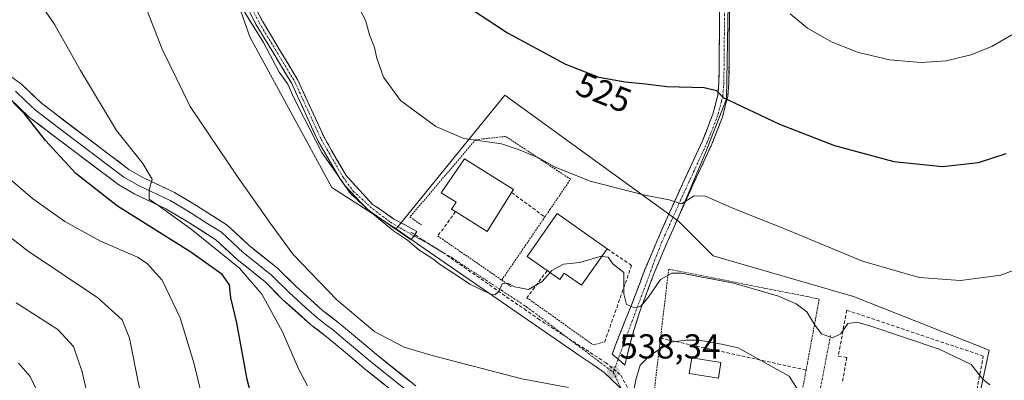
# Model space of a CAD drawing. Units: metres. Extents: x 604142 to 607592, y 4722275 to 4724640.
# Drawn here: x 605484 to 605768, y 4724037 to 4724141 of the extents above; entities that cross this region are included whole.
import ezdxf
from ezdxf.enums import TextEntityAlignment as Align

# ---------------------------------------------------------------- set-up
doc = ezdxf.new("R2010")
doc.units = ezdxf.units.M
doc.header["$MEASUREMENT"] = 0
for name, pattern in [('TRAZO_Y_PUNTO', [1, 0.5, -0.25, 0, -0.25]), ('TRAZOS', [0.75, 0.5, -0.25]), ('TRAZOSX2', [1.5, 1, -0.5])]:
    doc.linetypes.add(name, pattern=pattern)
for name, color, linetype, lineweight in [('Alambrada', 19, 'TRAZOS', 0), ('Camino', 19, 'TRAZOSX2', 0), ('Camino Cxs', 19, 'Continuous', 0), ('Camino eje', 19, 'TRAZO_Y_PUNTO', 0), ('Carátula', 7, 'Continuous', 5), ('Conducción de agua lineal', 5, 'TRAZOSX2', 0), ('Cultivos herbáceos CxS', 92, 'Continuous', 0), ('Cultivos leñosos CxS', 92, 'Continuous', 0), ('Curva de nivel maestra', 36, 'Continuous', 30), ('Curva de nivel normal', 36, 'Continuous', 0), ('Edificación', 1, 'Continuous', 13), ('Edificación Cxs', 1, 'Continuous', 13), ('Edificación ligera', 1, 'Continuous', 0), ('Edificación ligera Cxs', 1, 'Continuous', 0), ('Layer 0', 7, 'Continuous', 0), ('Muro lineal', 1, 'TRAZOSX2', 13), ('Núcleo urbano CxS', 19, 'Continuous', 0), ('Obra de contención lineal', 1, 'TRAZOSX2', 13), ('Punto de cota en terreno', 7, 'Continuous', 0), ('Rótulo de curva de nivel directora', 19, 'Continuous', 0), ('Rótulo de punto de cota en terreno', 19, 'Continuous', 0), ('Vía urbana eje', 5, 'TRAZO_Y_PUNTO', 0)]:
    doc.layers.add(name, color=color, linetype=linetype, lineweight=lineweight)
doc.styles.add('Arial', font='txt', dxfattribs={"height": 0.2})

# ---------------------------------------------------------------- blocks, each defined once
blk = doc.blocks.new('*U171')
at = {"layer": 'Curva de nivel normal', "color": 36, "linetype": 'Continuous', "lineweight": 0}
blk.add_polyline3d([(605481.64, 4723899.06, 560), (605484.48, 4723901.47, 560), (605490.43, 4723906.13, 560), (605493.78, 4723909.39, 560), (605501.69, 4723915.83, 560), (605517.69, 4723927.18, 560), (605524.73, 4723933.29, 560), (605526.98, 4723936.92, 560), (605527.43, 4723940.46, 560), (605526.7, 4723943.04, 560), (605527.84, 4723948.46, 560), (605533.05, 4723961.37, 560), (605535.63, 4723970.79, 560), (605535.9, 4723978.75, 560), (605533.26, 4723989.98, 560), (605524.54, 4724013.74, 560), (605518.5, 4724035.44, 560), (605515.83, 4724048.96, 560), (605513.75, 4724054.26, 560), (605506.68, 4724060.61, 560), (605486.65, 4724074.14, 560), (605464.83, 4724091, 560)], dxfattribs=at)
blk = doc.blocks.new('*U172')
at = {"layer": 'Curva de nivel normal', "color": 36, "linetype": 'Continuous', "lineweight": 0}
blk.add_polyline3d([(605567.2, 4724035.17, 545), (605564.65, 4724040.12, 545), (605560.03, 4724050.8, 545), (605553.99, 4724061.72, 545), (605547.6, 4724069.2, 545), (605533.67, 4724080.5, 545), (605524.34, 4724087.18, 545), (605521.48, 4724089.18, 545), (605521.5, 4724091.85, 545), (605522.42, 4724094.97, 545), (605519.68, 4724099.43, 545), (605512.1, 4724108.99, 545), (605501.72, 4724126.35, 545), (605494.28, 4724139.53, 545), (605485.5, 4724152.5, 545)], dxfattribs=at)
blk = doc.blocks.new('*U180')
at = {"layer": 'Curva de nivel normal', "color": 36, "linetype": 'Continuous', "lineweight": 0}
blk.add_polyline3d([(605706.44, 4724142.74, 520), (605711.46, 4724138.59, 520), (605718.57, 4724134.53, 520), (605726.18, 4724131.55, 520), (605735.19, 4724129.45, 520), (605744.27, 4724128.64, 520), (605751.5, 4724129.14, 520), (605758.62, 4724130.82, 520), (605764.67, 4724133.31, 520), (605774.92, 4724139.26, 520), (605792.4, 4724150.06, 520)], dxfattribs=at)
blk = doc.blocks.new('*U182')
at = {"layer": 'Curva de nivel normal', "color": 36, "linetype": 'Continuous', "lineweight": 0}
blk.add_polyline3d([(605546.24, 4724147.78, 535), (605554.52, 4724134.44, 535), (605559.07, 4724125.85, 535), (605561.5, 4724122.39, 535), (605563.25, 4724118.43, 535), (605566.29, 4724112.56, 535), (605571.39, 4724102.66, 535), (605578.09, 4724093.02, 535), (605584.2, 4724086.47, 535), (605592.03, 4724079.97, 535), (605596.02, 4724077.3, 535), (605599.29, 4724074.56, 535), (605603.34, 4724071.95, 535), (605605.59, 4724070.2, 535), (605609.67, 4724067.62, 535), (605614.01, 4724064.63, 535), (605620.05, 4724061.67, 535), (605621.29, 4724061.52, 535), (605622.44, 4724062.46, 535), (605623.39, 4724064.64, 535), (605625.01, 4724064.86, 535), (605626.91, 4724063.83, 535), (605631.01, 4724063.08, 535), (605634.88, 4724065.34, 535), (605637.1872, 4724067.9153, 535)], dxfattribs=at)
blk = doc.blocks.new('*U183')
at = {"layer": 'Curva de nivel normal', "color": 36, "linetype": 'Continuous', "lineweight": 0}
blk.add_polyline3d([(605483.84, 4723951.84, 570), (605490.8, 4723958.26, 570), (605492.77, 4723960.65, 570), (605495.08, 4723962.33, 570), (605496.91, 4723964.09, 570), (605496.96, 4723965.48, 570), (605494.85, 4723967.79, 570), (605494.42, 4723970.81, 570), (605496.19, 4723978.24, 570), (605496.76, 4723985.86, 570), (605495.8, 4723997.09, 570), (605494.71, 4724009.52, 570), (605492.37, 4724023.3, 570), (605490.1, 4724031.81, 570), (605487.2, 4724037.91, 570), (605483.86, 4724041.73, 570)], dxfattribs=at)
blk = doc.blocks.new('*U184')
at = {"layer": 'Curva de nivel normal', "color": 36, "linetype": 'Continuous', "lineweight": 0}
blk.add_polyline3d([(605506.8653, 4723947.3334, 565), (605509.27, 4723948.87, 565), (605511.46, 4723950.76, 565), (605512.32, 4723952.93, 565), (605512.15, 4723956.21, 565), (605512.95, 4723962.75, 565), (605515.45, 4723972.33, 565), (605515.84, 4723980.69, 565), (605514.34, 4723988.38, 565), (605511.84, 4723997.44, 565), (605509.37, 4724009.56, 565), (605505.7, 4724023.97, 565), (605502.16, 4724039.3, 565), (605499.73, 4724046.55, 565), (605495.17, 4724051.48, 565), (605483.11, 4724059.23, 565)], dxfattribs=at)
blk = doc.blocks.new('*U188')
at = {"layer": 'Curva de nivel normal', "color": 36, "linetype": 'Continuous', "lineweight": 0}
blk.add_polyline3d([(605539.47, 4724021.08, 555), (605534.43, 4724041.84, 555), (605530.46, 4724054.89, 555), (605525.27, 4724065.71, 555), (605520.94, 4724070.61, 555), (605518.18, 4724072.41, 555), (605507.48, 4724077.02, 555), (605497.18, 4724082.67, 555), (605487.85, 4724089.32, 555), (605480.91, 4724095.31, 555)], dxfattribs=at)
blk = doc.blocks.new('*U197')
at = {"layer": 'Curva de nivel normal', "color": 36, "linetype": 'Continuous', "lineweight": 0}
for points in [[(605513.51, 4724162.76, 540), (605525.23, 4724132.48, 540), (605533.38, 4724115.93, 540), (605546.88, 4724095.8, 540), (605556.54, 4724082.15, 540), (605563.09, 4724073.13, 540), (605575.68, 4724060.02, 540), (605586.6, 4724050.81, 540), (605595.08, 4724046.4, 540), (605603.16, 4724043.97, 540), (605629.06, 4724037.2, 540), (605642.57, 4724034.77, 540)], [(605660.99, 4724031.82, 540), (605661.92, 4724036.99, 540), (605663.25, 4724041.16, 540), (605666.09, 4724044.12, 540), (605672.17, 4724047.81, 540), (605676.38, 4724048.39, 540), (605680.14, 4724048.43, 540), (605686.65, 4724047.28, 540), (605691.5, 4724046.21, 540), (605697.53, 4724042.84, 540), (605706.24, 4724038.04, 540), (605710.85, 4724030.66, 540)]]:
    blk.add_polyline3d(points, dxfattribs=at)
blk = doc.blocks.new('*U204')
at = {"layer": 'Curva de nivel maestra', "color": 36, "linetype": 'Continuous', "lineweight": 30}
blk.add_polyline3d([(605613.96, 4724144.43, 525), (605624.93, 4724137.23, 525), (605641.62, 4724128.2, 525), (605651.28, 4724124.38, 525), (605658.84, 4724123.03, 525), (605664.77, 4724122.51, 525), (605670.92, 4724121.68, 525), (605681.63, 4724121.39, 525), (605685.26, 4724120.54, 525), (605687.14, 4724118.56, 525), (605703.42, 4724110.87, 525), (605719.26, 4724104.68, 525), (605736.41, 4724100.06, 525), (605750.46, 4724098.58, 525), (605760.8, 4724099.76, 525), (605768.79, 4724102.38, 525)], dxfattribs=at)
blk = doc.blocks.new('*U206')
at = {"layer": 'Curva de nivel maestra', "color": 36, "linetype": 'Continuous', "lineweight": 30}
blk.add_polyline3d([(605552.34, 4724027.45, 550), (605549.82, 4724037.02, 550), (605546.86, 4724053.4, 550), (605545.07, 4724060.67, 550), (605544.75, 4724064.43, 550), (605542.6, 4724067.38, 550), (605533.52, 4724073.83, 550), (605512.37, 4724087.14, 550), (605500.35, 4724096.61, 550), (605491.57, 4724106.14, 550), (605485.68, 4724113.69, 550), (605482.3, 4724117.09, 550)], dxfattribs=at)
blk = doc.blocks.new('5PATER')
at = {"layer": 'Carátula', "linetype": 'Continuous', "lineweight": 5}
h = blk.add_hatch(color=250, dxfattribs=at)
edge = h.paths.add_edge_path()
edge.add_ellipse((0, 0.01), major_axis=(-1.33, -1.34), ratio=0.999422, start_angle=0, end_angle=360)

msp = doc.modelspace()

# ---------------------------------------------------------------- linework, layer by layer
at = {"layer": 'Alambrada', "color": 19, "linetype": 'TRAZOS', "lineweight": 0}
for points in [[(605623.28, 4724065.78, 534.81), (605635.71, 4724084.01, 532.12), (605637.17, 4724086.17, 531.53), (605643.12, 4724094.9, 530.16), (605624.39, 4724107.29, 529.46), (605615.73, 4724106.34, 529.92), (605596.76, 4724084.02, 534.06), (605600.14, 4724081.69, 533.98)], [(605604.8, 4724078.5, 534.34), (605623.28, 4724065.78, 534.81)], [(605711.09, 4724039.77, 538.04), (605714.87, 4724060.3, 533.33), (605671.44, 4724068.93, 534.28), (605669.07, 4724048.98, 539.06), (605666.53, 4724027.5, 540.85), (605681.33, 4724024.3, 540.92), (605678.53, 4724011.72, 541.02), (605705.01, 4724006.79, 540.62), (605711.09, 4724039.77, 538.04)], [(605623.28, 4724065.78, 534.81), (605625.96, 4724063.86, 534.97)], [(605630.5, 4724060.65, 535.09), (605649.69, 4724047.04, 537.1), (605652.98, 4724047.97, 536.97)]]:
    msp.add_polyline3d(points, dxfattribs=at)
at = {"layer": 'Camino', "color": 19, "linetype": 'TRAZOSX2', "lineweight": 0}
for points in [[(605656.84, 4724042.92), (605655.16, 4724044.4), (605657.3, 4724050.2), (605660.54, 4724058.08), (605664.5, 4724068.62), (605666.18, 4724072.6), (605668.26, 4724077.59), (605673.64, 4724089.66), (605681.25, 4724106.16), (605683.35, 4724111.53), (605684.22, 4724113.76), (605685.63, 4724119.27), (605685.94, 4724122.85), (605686.13, 4724144.75), (605686.43, 4724146.22), (605687.6, 4724148.28), (605688.51, 4724149.02), (605690.41, 4724150.06), (605690.81, 4724150.47)], [(605550.8, 4724147.09), (605554.22, 4724140.56), (605564.47, 4724123.5), (605572.07, 4724106.88), (605578.4, 4724095.96), (605585.88, 4724087.74), (605592.17, 4724083.42), (605598.77, 4724079.81), (605597.92, 4724078.55)], [(605597.92, 4724078.55), (605597.12, 4724077.38), (605584.7, 4724086.07), (605579.63, 4724090.8), (605576.69, 4724094.85), (605570.26, 4724105.94), (605565.83, 4724115.63), (605562.67, 4724122.55), (605552.44, 4724139.56), (605548.96, 4724146.21)], [(605688.98, 4724144.45), (605688.8, 4724122.71), (605688.46, 4724118.79), (605687.68, 4724115.73), (605686.95, 4724112.88), (605683.88, 4724105.04), (605676.25, 4724088.48), (605670.89, 4724076.46), (605668.57, 4724070.98), (605667.16, 4724067.57), (605663.2, 4724057.03), (605660.76, 4724049.18), (605659.78, 4724045.21), (605658.8, 4724041.23), (605656.84, 4724042.92)]]:
    msp.add_lwpolyline(points, dxfattribs=at)
at = {"layer": 'Camino Cxs', "color": 19, "linetype": 'Continuous', "lineweight": 0}
for points in [[(605688.98, 4724144.45, 521.24), (605688.94, 4724140.1, 521.8), (605688.91, 4724135.75, 522.41), (605688.87, 4724131.41, 523.06), (605688.84, 4724127.06, 523.66), (605688.8, 4724122.71, 524.15), (605688.46, 4724118.79, 524.7), (605687.68, 4724115.73, 525.22), (605686.95, 4724112.88, 525.68), (605685.42, 4724108.96, 526.38), (605683.88, 4724105.04, 526.99), (605681.97, 4724100.9, 527.52), (605680.07, 4724096.76, 528.32), (605678.16, 4724092.62, 529.13), (605676.25, 4724088.48, 529.62), (605674.46, 4724084.47, 530.67), (605672.68, 4724080.47, 531.25), (605670.89, 4724076.46, 531.85), (605669.73, 4724073.72, 532.45), (605668.57, 4724070.98, 533.08), (605667.16, 4724067.57, 533.53), (605665.84, 4724064.06, 534.04), (605664.52, 4724060.54, 534.81), (605663.2, 4724057.03, 535.36), (605661.98, 4724053.1, 535.79), (605660.76, 4724049.18, 536.47), (605659.78, 4724045.21, 537.44), (605658.8, 4724041.23, 538.23), (605656.84, 4724042.92, 537.66), (605655.16, 4724044.4, 537.4), (605656.23, 4724047.3, 536.9), (605657.3, 4724050.2, 536.32), (605658.92, 4724054.14, 535.53), (605660.54, 4724058.08, 534.89), (605661.86, 4724061.59, 534.33), (605663.18, 4724065.11, 533.84), (605664.5, 4724068.62, 533.24), (605666.18, 4724072.6, 532.51), (605667.22, 4724075.1, 532.13), (605668.26, 4724077.59, 531.7), (605670.05, 4724081.61, 531.07), (605671.85, 4724085.64, 530.44), (605673.64, 4724089.66, 529.65), (605675.54, 4724093.79, 528.87), (605677.45, 4724097.91, 528.12), (605679.35, 4724102.04, 527.44), (605681.25, 4724106.16, 526.8), (605682.3, 4724108.85, 526.45), (605683.35, 4724111.53, 526.05), (605684.22, 4724113.76, 525.69), (605684.93, 4724116.52, 525.29), (605685.63, 4724119.27, 524.87), (605685.94, 4724122.85, 524.4), (605685.98, 4724127.23, 524.02), (605686.02, 4724131.61, 523.45), (605686.05, 4724135.99, 522.74), (605686.09, 4724140.37, 522.03), (605686.13, 4724144.75, 521.47)], [(605552.51, 4724143.83, 533.54), (605554.22, 4724140.56, 533.87), (605556.78, 4724136.3, 533.59), (605559.35, 4724132.03, 533.74), (605561.91, 4724127.77, 533.55), (605564.47, 4724123.5, 533.48), (605566.37, 4724119.35, 533.37), (605568.27, 4724115.19, 533.73), (605570.17, 4724111.04, 533.79), (605572.07, 4724106.88, 533.8), (605574.18, 4724103.24, 533.91), (605576.29, 4724099.6, 533.99), (605578.4, 4724095.96, 534.34), (605580.89, 4724093.22, 534.16), (605583.39, 4724090.48, 534.21), (605585.88, 4724087.74, 534.38), (605589.03, 4724085.58, 534.48), (605592.17, 4724083.42, 534.25), (605595.47, 4724081.61, 534.35), (605598.77, 4724079.81, 534.22), (605597.12, 4724077.38, 534.73), (605594.02, 4724079.55, 534.89), (605590.91, 4724081.72, 534.94), (605587.81, 4724083.9, 535.02), (605584.7, 4724086.07, 535.07), (605582.17, 4724088.44, 534.65), (605579.63, 4724090.8, 535.05), (605578.16, 4724092.83, 535.07), (605576.69, 4724094.85, 534.97), (605574.55, 4724098.55, 534.69), (605572.4, 4724102.24, 534.51), (605570.26, 4724105.94, 534.55), (605568.78, 4724109.17, 534.6), (605567.31, 4724112.4, 534.56), (605565.83, 4724115.63, 534.35), (605564.25, 4724119.09, 534.29), (605562.67, 4724122.55, 534.07), (605560.11, 4724126.8, 534.26), (605557.56, 4724131.06, 534.4), (605555, 4724135.31, 534.48), (605552.44, 4724139.56, 534.7), (605550.7, 4724142.89, 534.28)]]:
    msp.add_polyline3d(points, dxfattribs=at)
at = {"layer": 'Camino eje', "color": 19, "linetype": 'TRAZO_Y_PUNTO', "lineweight": 0}
for points in [[(605691.29, 4724148.92), (605690.17, 4724148.3), (605689.17, 4724147.71), (605688.71, 4724147.34), (605687.79, 4724145.71), (605687.6, 4724144.79), (605687.46, 4724133.65), (605687.37, 4724122.78), (605687.05, 4724119.03), (605686.66, 4724117.5), (605685.59, 4724113.32), (605685.15, 4724112.21), (605682.57, 4724105.6), (605678.75, 4724097.32), (605674.95, 4724089.07), (605669.58, 4724077.03), (605667.48, 4724071.72), (605656.84, 4724042.92)], [(605549.88, 4724146.65), (605553.33, 4724140.06), (605558.45, 4724131.56), (605563.57, 4724123.03), (605566.76, 4724116.06), (605571.17, 4724106.41), (605577.55, 4724095.41), (605578.95, 4724093.47), (605580.42, 4724091.45), (605584.51, 4724087.74), (605585.29, 4724086.91), (605591.15, 4724082.51), (605597.92, 4724078.55)], [(605656.84, 4724042.92), (605655.44, 4724039.16)]]:
    msp.add_lwpolyline(points, dxfattribs=at)
at = {"layer": 'Conducción de agua lineal', "color": 5, "linetype": 'TRAZOSX2', "lineweight": 0}
msp.add_polyline3d([(605597.05, 4724079.65, 534.27), (605599.67, 4724077.9, 534.44), (605600.54, 4724077.32, 534.47), (605605.25, 4724074.4, 534.44), (605606.17, 4724073.82, 534.45), (605629.7, 4724057.42, 535.58), (605633.74, 4724054.6, 535.86), (605647.53, 4724045.67, 537.11), (605653.16, 4724041.98, 537.76), (605657.62, 4724038.29, 538.59), (605660.92, 4724032.17, 539.68), (605664.5, 4724023.3, 540.95), (605668.33, 4724003.16, 541.01)], dxfattribs=at)
at = {"layer": 'Cultivos herbáceos CxS', "color": 92, "linetype": 'Continuous', "lineweight": 0}
for points in [[(605424.73, 4724203.79, 536.71), (605475.79, 4724186.9, 539.34), (605490.73, 4724197.32, 539.69), (605503.26, 4724237.3, 534.29), (605511.45, 4724238.96, 533.77), (605522.79, 4724221.11, 531.93), (605540.68, 4724164.46, 533.71), (605550.57, 4724136.1, 535.67), (605574.24, 4724092.56, 536.39), (605592.8, 4724080.55, 535.34)], [(605540.68, 4724164.46, 533.71), (605550.57, 4724136.1, 535.67), (605574.24, 4724092.56, 536.39), (605592.8, 4724080.55, 535.34), (605599.94, 4724075.62, 535.16), (605645.82, 4724043.92, 538.12), (605649.57, 4724041.33, 538.44), (605652.18, 4724039.5, 538.82), (605652.9, 4724038.99, 538.9), (605656.75, 4724035.28, 539.66)], [(605598.84, 4723842.43, 531.65), (605654.13, 4723902.94, 532.43), (605656.65, 4723904.6, 532.58), (605680.43, 4723920.3, 534.26), (605690.19, 4723926.74, 535.52), (605708.33, 4723924.62, 535.9), (605725.23, 4723922.64, 536.07), (605725.46, 4723925.02, 536.41), (605727.51, 4723946.3, 538.08), (605733.31, 4723946.47, 538), (605742.98, 4723946.76, 537.85), (605744.47, 4723953.8, 538.37), (605760.67, 4724030.21, 536.11), (605763.91, 4724045.51, 533.77), (605724.78, 4724060.99, 532.49), (605684.27, 4724072.82, 533.2), (605674.26, 4724082.83, 531.86), (605673.86, 4724083.12, 531.8), (605682.12, 4724102.87, 528.03), (605688.14, 4724118.11, 525.24), (605688.58, 4724145.57, 521.27)], [(605688.58, 4724145.57, 521.27), (605688.14, 4724118.11, 525.24), (605682.12, 4724102.87, 528.03), (605673.86, 4724083.12, 531.8)], [(605673.86, 4724083.12, 531.8), (605674.26, 4724082.83, 531.86), (605684.27, 4724072.82, 533.2), (605724.78, 4724060.99, 532.49), (605763.91, 4724045.51, 533.77), (605760.67, 4724030.21, 536.11), (605744.47, 4723953.8, 538.37), (605742.98, 4723946.76, 537.85), (605733.31, 4723946.47, 538), (605727.51, 4723946.3, 538.08), (605725.46, 4723925.02, 536.41), (605725.23, 4723922.64, 536.07), (605708.33, 4723924.62, 535.9), (605690.19, 4723926.74, 535.52), (605680.43, 4723920.3, 534.26), (605656.65, 4723904.6, 532.58), (605654.13, 4723902.94, 532.43), (605598.84, 4723842.43, 531.65), (605597.08, 4723840.5, 531.74)], [(605592.8, 4724080.55, 535.34), (605599.94, 4724075.62, 535.16), (605645.82, 4724043.92, 538.12), (605649.57, 4724041.33, 538.44), (605652.18, 4724039.5, 538.82), (605652.9, 4724038.99, 538.9), (605656.75, 4724035.28, 539.66), (605657.73, 4724034.34, 539.81), (605657.98, 4724033.66, 539.95), (605660.63, 4724026.61, 540.92), (605661.04, 4724025.88, 540.96), (605662.54, 4724023.14, 541.09), (605660.56, 4724022.52, 541.16), (605648.91, 4724018.87, 541.91), (605633.14, 4724007.23, 543.29), (605617.73, 4723992.44, 545.76), (605591.77, 4723974.59, 547.91), (605546.9, 4723940.71, 551.81), (605539.04, 4723935.23, 553.31), (605535.91, 4723933.04, 553.47), (605529.74, 4723943.37, 557.94), (605480.88, 4723978.26, 573.08), (605480.38, 4723978.62, 573.21), (605453.67, 4723974.07, 577.59)]]:
    msp.add_polyline3d(points, dxfattribs=at)
at = {"layer": 'Cultivos leñosos CxS', "color": 92, "linetype": 'Continuous', "lineweight": 0}
for points in [[(605424.73, 4724203.79, 536.71), (605475.79, 4724186.9, 539.34), (605490.73, 4724197.32, 539.69), (605503.26, 4724237.3, 534.29), (605511.45, 4724238.96, 533.77), (605522.79, 4724221.11, 531.93), (605540.68, 4724164.46, 533.71), (605550.57, 4724136.1, 535.67), (605574.24, 4724092.56, 536.39), (605592.8, 4724080.55, 535.34)], [(605688.58, 4724145.57, 521.27), (605688.14, 4724118.11, 525.24), (605682.12, 4724102.87, 528.03), (605673.86, 4724083.12, 531.8), (605624.2, 4724119.24, 527.79), (605592.8, 4724080.55, 535.34), (605592.8, 4724080.55, 535.34), (605574.24, 4724092.56, 536.39), (605550.57, 4724136.1, 535.67), (605540.68, 4724164.46, 533.71)], [(605688.58, 4724145.57, 521.27), (605688.14, 4724118.11, 525.24), (605682.12, 4724102.87, 528.03), (605673.86, 4724083.12, 531.8)], [(605673.86, 4724083.12, 531.8), (605624.2, 4724119.24, 527.79), (605592.8, 4724080.55, 535.34)]]:
    msp.add_polyline3d(points, dxfattribs=at)
at = {"layer": 'Curva de nivel normal', "color": 36, "linetype": 'Continuous', "lineweight": 0}
for points in [[(605581.35, 4724145.77, 530), (605583.93, 4724140.84, 530), (605585.12, 4724136.6, 530), (605586.53, 4724133.02, 530), (605587.24, 4724129.9, 530), (605589.15, 4724124.42, 530), (605594.02, 4724117.62, 530), (605604.2, 4724110.13, 530), (605612.29, 4724106.66, 530), (605623.2, 4724105.18, 530), (605628.59, 4724103.29, 530), (605634.21, 4724100.86, 530), (605638.47, 4724098.51, 530), (605648.82, 4724094.33, 530), (605664.58, 4724090.33, 530), (605671.55, 4724088.97, 530), (605675.17, 4724087.81, 530), (605678.77, 4724090.1, 530), (605682.08, 4724090.02, 530), (605690.12, 4724086.45, 530), (605705.14, 4724080.5, 530), (605727.34, 4724071.26, 530), (605743.72, 4724066.56, 530), (605755.68, 4724065.66, 530), (605767.25, 4724067.23, 530), (605780.94, 4724072.44, 530)], [(605652.15, 4724072.62, 535), (605651.96, 4724072.64, 535), (605645.78, 4724070.82, 535), (605641.09, 4724070.35, 535), (605637.72, 4724068.51, 535), (605637.19, 4724067.92, 535)], [(605764.09, 4724035.49, 535), (605762.18, 4724037, 535), (605758.7, 4724041.36, 535), (605749.46, 4724045.8, 535), (605729.46, 4724052.59, 535), (605725.75, 4724053.59, 535), (605723.13, 4724053.21, 535), (605721.1, 4724050.26, 535), (605718.67, 4724049.08, 535), (605715.56, 4724050.28, 535), (605713.73, 4724052.64, 535), (605711.34, 4724056.6, 535), (605708.2, 4724058.92, 535), (605703.12, 4724061.11, 535), (605690.19, 4724064.84, 535), (605675.08, 4724067.8, 535), (605672.35, 4724067.76, 535), (605669.11, 4724065.95, 535), (605665.47, 4724060.7, 535), (605663.27, 4724058.1, 535), (605661.62, 4724057.75, 535), (605659.28, 4724058.75, 535), (605658.48, 4724061.8, 535), (605658.48, 4724067.95, 535), (605655.3, 4724070.45, 535), (605653.96, 4724072.41, 535), (605652.15, 4724072.62, 535)]]:
    msp.add_polyline3d(points, dxfattribs=at)
at = {"layer": 'Edificación', "color": 1, "linetype": 'Continuous', "lineweight": 13}
for points in [[(605626.12, 4724091.06, 532.29), (605619.04, 4724079.84, 534.16), (605609.96, 4724085.57, 532.79), (605608.8, 4724086.29, 532.42), (605610.07, 4724088.32, 531.84), (605605.8, 4724091.02, 531.64), (605612.51, 4724100.82, 530.61), (605626.64, 4724091.9, 531.8), (605626.12, 4724091.06, 532.29)], [(605653.67, 4724074.77, 533.33), (605646.23, 4724064.27, 535.67), (605641.32, 4724067.76, 535.52), (605640.01, 4724065.91, 535.43), (605636.35, 4724068.51, 534.23), (605630.64, 4724072.54, 532.95), (605639.21, 4724085, 531.64), (605653.67, 4724074.77, 533.33)]]:
    msp.add_polyline3d(points, dxfattribs=at)
at = {"layer": 'Edificación Cxs', "color": 1, "linetype": 'Continuous', "lineweight": 13}
for points in [[(605626.12, 4724091.06, 532.29), (605619.04, 4724079.84, 534.16), (605609.96, 4724085.57, 532.79), (605608.8, 4724086.29, 532.42), (605610.07, 4724088.32, 531.84), (605605.8, 4724091.02, 531.64), (605612.51, 4724100.82, 530.61), (605626.64, 4724091.9, 531.8), (605626.12, 4724091.06, 532.29)], [(605653.67, 4724074.77, 533.33), (605646.23, 4724064.27, 535.67), (605641.32, 4724067.76, 535.52), (605640.01, 4724065.91, 535.43), (605636.35, 4724068.51, 534.23), (605630.64, 4724072.54, 532.95), (605639.21, 4724085, 531.64), (605653.67, 4724074.77, 533.33)]]:
    msp.add_polyline3d(points, close=True, dxfattribs=at)
at = {"layer": 'Edificación ligera', "color": 1, "linetype": 'Continuous', "lineweight": 0}
msp.add_polyline3d([(605686.52, 4724041.96, 540.88), (605685.81, 4724037.46, 540.83), (605677.36, 4724038.81, 540.82), (605678.08, 4724043.3, 540.8), (605686.52, 4724041.96, 540.88)], dxfattribs=at)
at = {"layer": 'Edificación ligera Cxs', "color": 1, "linetype": 'Continuous', "lineweight": 0}
msp.add_polyline3d([(605686.52, 4724041.96, 540.88), (605685.81, 4724037.46, 540.83), (605677.36, 4724038.81, 540.82), (605678.08, 4724043.3, 540.8), (605686.52, 4724041.96, 540.88)], close=True, dxfattribs=at)
at = {"layer": 'Layer 0', "linetype": 'Continuous', "lineweight": 0}
for points in [[(605598.46, 4724035.17), (605586.99, 4724044.38), (605582.17, 4724048.43), (605576.45, 4724053.24), (605571.58, 4724056.99), (605563.71, 4724064.07), (605558.46, 4724069.31), (605550.42, 4724075.73), (605544.01, 4724081.68), (605535.26, 4724087.25), (605528.87, 4724091.1), (605519.9, 4724095.32), (605515.69, 4724097.75), (605503.21, 4724107.18), (605490.44, 4724116.86), (605484.7, 4724122.4), (605480.98, 4724125.06)], [(605596.93, 4724032.99), (605585.3, 4724042.32), (605582.87, 4724044.36), (605580.46, 4724046.39), (605577.64, 4724048.76), (605574.78, 4724051.17), (605572.34, 4724053.04), (605569.87, 4724054.94), (605565.81, 4724058.6), (605561.88, 4724062.14), (605556.68, 4724067.32), (605548.68, 4724073.71), (605545.58, 4724076.59), (605542.38, 4724079.57), (605538, 4724082.35), (605533.86, 4724084.98), (605530.81, 4724086.82), (605527.61, 4724088.75), (605518.66, 4724092.96), (605514.21, 4724095.53), (605501.6, 4724105.06), (605495.22, 4724109.9), (605488.7, 4724114.83), (605485.86, 4724117.58), (605482.99, 4724120.35)], [(605481.28, 4724118.29), (605486.96, 4724112.8), (605499.99, 4724102.93), (605512.73, 4724093.3), (605517.42, 4724090.59), (605526.35, 4724086.39), (605532.45, 4724082.71), (605540.74, 4724077.45), (605546.93, 4724071.69), (605554.9, 4724065.33), (605560.04, 4724060.2), (605568.16, 4724052.88), (605573.1, 4724049.09), (605578.74, 4724044.34), (605583.61, 4724040.26), (605595.39, 4724030.8)]]:
    msp.add_lwpolyline(points, dxfattribs=at)
for points in [[(605480.98, 4724125.06, 549.44), (605484.7, 4724122.4, 548.98), (605487.57, 4724119.63, 548.52), (605490.44, 4724116.86, 548.33), (605493.63, 4724114.44, 547.92), (605496.83, 4724112.02, 547.62), (605500.02, 4724109.6, 547.01), (605503.21, 4724107.18, 546.66), (605506.33, 4724104.82, 546.36), (605509.45, 4724102.47, 546.28), (605512.57, 4724100.11, 545.91), (605515.69, 4724097.75, 545.7), (605519.9, 4724095.32, 545.08), (605524.39, 4724093.21, 544.75), (605528.87, 4724091.1, 544.14), (605532.07, 4724089.18, 543.85), (605535.26, 4724087.25, 543.69), (605538.18, 4724085.39, 543.25), (605541.09, 4724083.54, 543.24), (605544.01, 4724081.68, 542.76), (605547.22, 4724078.71, 542.57), (605550.42, 4724075.73, 542.25), (605553.1, 4724073.59, 542.09), (605555.78, 4724071.45, 541.87), (605558.46, 4724069.31, 541.74), (605561.09, 4724066.69, 541.73), (605563.71, 4724064.07, 541.58), (605566.33, 4724061.71, 541.59), (605568.96, 4724059.35, 541.39), (605571.58, 4724056.99, 541.45), (605574.02, 4724055.12, 541.21), (605576.45, 4724053.24, 541.44), (605579.31, 4724050.84, 541.14), (605582.17, 4724048.43, 541.4), (605584.58, 4724046.41, 541.18), (605586.99, 4724044.38, 541.41), (605590.81, 4724041.31, 541.57), (605594.64, 4724038.24, 541.99), (605598.46, 4724035.17, 542.19)], [(605589.5, 4724035.53, 542.44), (605586.56, 4724037.9, 542.19), (605583.61, 4724040.26, 542.04), (605581.18, 4724042.3, 541.93), (605578.74, 4724044.34, 541.81), (605575.92, 4724046.72, 541.77), (605573.1, 4724049.09, 541.72), (605570.63, 4724050.99, 541.82), (605568.16, 4724052.88, 541.84), (605565.45, 4724055.32, 542.06), (605562.75, 4724057.76, 542.12), (605560.04, 4724060.2, 542.4), (605557.47, 4724062.77, 542.5), (605554.9, 4724065.33, 543.01), (605552.24, 4724067.45, 542.99), (605549.59, 4724069.57, 543.61), (605546.93, 4724071.69, 543.91), (605543.84, 4724074.57, 543.66), (605540.74, 4724077.45, 543.71), (605536.6, 4724080.08, 543.84), (605532.45, 4724082.71, 544.46), (605529.4, 4724084.55, 544.71), (605526.35, 4724086.39, 545.14), (605521.89, 4724088.49, 544.89), (605517.42, 4724090.59, 546.36), (605515.08, 4724091.95, 546.31), (605512.73, 4724093.3, 545.89), (605509.55, 4724095.71, 546.43), (605506.36, 4724098.12, 546.33), (605503.18, 4724100.52, 546.86), (605499.99, 4724102.93, 547.16), (605496.73, 4724105.4, 547.39), (605493.48, 4724107.87, 548.32), (605490.22, 4724110.33, 548.93), (605486.96, 4724112.8, 549.38), (605484.12, 4724115.55, 549.84)]]:
    msp.add_polyline3d(points, dxfattribs=at)
at = {"layer": 'Muro lineal', "color": 1, "linetype": 'TRAZOSX2', "lineweight": 13}
msp.add_polyline3d([(605759.31, 4724028.24, 536.15), (605762.2, 4724043.83, 533.74), (605722.84, 4724057.06, 532.93), (605720.35, 4724043.81, 536.61), (605722.85, 4724043.43, 536.84), (605721.51, 4724036.13, 537.5)], dxfattribs=at)
at = {"layer": 'Núcleo urbano CxS', "color": 19, "linetype": 'Continuous', "lineweight": 0}
for points in [[(605656.75, 4724035.28, 539.66), (605652.9, 4724038.99, 538.9), (605652.18, 4724039.5, 538.82), (605649.57, 4724041.33, 538.44), (605645.82, 4724043.92, 538.12), (605599.94, 4724075.62, 535.16), (605592.8, 4724080.55, 535.34), (605624.2, 4724119.24, 527.79), (605673.86, 4724083.12, 531.8), (605674.26, 4724082.83, 531.86), (605684.27, 4724072.82, 533.2), (605724.78, 4724060.99, 532.49), (605763.91, 4724045.51, 533.77), (605760.67, 4724030.21, 536.11)], [(605673.86, 4724083.12, 531.8), (605624.2, 4724119.24, 527.79), (605592.8, 4724080.55, 535.34)], [(605673.86, 4724083.12, 531.8), (605674.26, 4724082.83, 531.86), (605684.27, 4724072.82, 533.2), (605724.78, 4724060.99, 532.49), (605763.91, 4724045.51, 533.77), (605760.67, 4724030.21, 536.11), (605744.47, 4723953.8, 538.37), (605742.98, 4723946.76, 537.85), (605733.31, 4723946.47, 538), (605727.51, 4723946.3, 538.08), (605725.46, 4723925.02, 536.41), (605725.23, 4723922.64, 536.07), (605708.33, 4723924.62, 535.9), (605690.19, 4723926.74, 535.52), (605680.43, 4723920.3, 534.26), (605656.65, 4723904.6, 532.58), (605654.13, 4723902.94, 532.43), (605598.84, 4723842.43, 531.65), (605597.08, 4723840.5, 531.74)], [(605592.8, 4724080.55, 535.34), (605599.94, 4724075.62, 535.16), (605645.82, 4724043.92, 538.12), (605649.57, 4724041.33, 538.44), (605652.18, 4724039.5, 538.82), (605652.9, 4724038.99, 538.9), (605656.75, 4724035.28, 539.66), (605657.73, 4724034.34, 539.81), (605657.98, 4724033.66, 539.95), (605660.63, 4724026.61, 540.92), (605661.04, 4724025.88, 540.96), (605662.54, 4724023.14, 541.09), (605660.56, 4724022.52, 541.16), (605648.91, 4724018.87, 541.91), (605633.14, 4724007.23, 543.29), (605617.73, 4723992.44, 545.76), (605591.77, 4723974.59, 547.91), (605546.9, 4723940.71, 551.81), (605539.04, 4723935.23, 553.31), (605535.91, 4723933.04, 553.47), (605529.74, 4723943.37, 557.94), (605480.88, 4723978.26, 573.08), (605480.38, 4723978.62, 573.21), (605453.67, 4723974.07, 577.59)]]:
    msp.add_polyline3d(points, dxfattribs=at)
at = {"layer": 'Obra de contención lineal', "color": 1, "linetype": 'TRAZOSX2', "lineweight": 13}
for points in [[(605626.12, 4724091.06, 532.29), (605635.71, 4724084.01, 532.12)], [(605609.96, 4724085.57, 532.79), (605604.8, 4724078.5, 534.34)], [(605653.67, 4724074.77, 533.33), (605660.74, 4724070.02, 533.39), (605652.98, 4724047.97, 536.97)], [(605636.35, 4724068.51, 534.23), (605630.5, 4724060.65, 535.09)], [(605669.07, 4724048.98, 539.06), (605711.09, 4724039.77, 538.04)]]:
    msp.add_polyline3d(points, dxfattribs=at)
at = {"layer": 'Vía urbana eje', "color": 5, "linetype": 'TRAZO_Y_PUNTO', "lineweight": 0}
for points in [[(605597.92, 4724078.55), (605601.9, 4724076.39), (605608.92, 4724072.22), (605612.42, 4724069.88), (605616.01, 4724067.52), (605619.58, 4724065.17), (605623.17, 4724062.82), (605626.75, 4724060.46), (605630.32, 4724058.1), (605633.92, 4724055.4), (605637.51, 4724052.69), (605641.08, 4724049.99), (605644.67, 4724047.27), (605648.26, 4724044.58), (605651.85, 4724041.86), (605655.44, 4724039.16)], [(605718.14, 4724049.76), (605717.28, 4724045.24), (605716.42, 4724040.69), (605715.55, 4724036.17), (605714.69, 4724031.64), (605713.83, 4724027.1), (605712.98, 4724022.58), (605711.26, 4724013.51), (605710.39, 4724008.98), (605709.53, 4724004.44), (605708.69, 4723999.92)], [(605655.44, 4724039.16), (605657.57, 4724034.76), (605659.71, 4724030.35), (605661.83, 4724025.96), (605662.94, 4724023.75), (605664.82, 4724019.98)]]:
    msp.add_lwpolyline(points, dxfattribs=at)

# ---------------------------------------------------------------- block references
at = {"layer": 'Curva de nivel maestra', "color": 36, "linetype": 'Continuous', "lineweight": 30}
for name in ['*U204', '*U206']:
    msp.add_blockref(name, (0, 0), dxfattribs=at)
at = {"layer": 'Curva de nivel normal', "color": 36, "linetype": 'Continuous', "lineweight": 0}
for name in ['*U180', '*U182', '*U197', '*U172', '*U188', '*U171', '*U184', '*U183']:
    msp.add_blockref(name, (0, 0), dxfattribs=at)
at = {"layer": 'Punto de cota en terreno', "linetype": 'Continuous', "lineweight": 0}
msp.add_blockref('5PATER', (605655.44, 4724039.16, 538.34), dxfattribs=at)

# ---------------------------------------------------------------- texts
at = {"layer": 'Rótulo de curva de nivel directora', "color": 19, "linetype": 'Continuous', "lineweight": 0, "style": 'Arial'}
msp.add_text('525', height=7, rotation=-21.576, dxfattribs=at).set_placement((605652.73, 4724120.01), align=Align.MIDDLE_CENTER)
at = {"layer": 'Rótulo de punto de cota en terreno', "color": 19, "linetype": 'Continuous', "lineweight": 0, "style": 'Arial'}
msp.add_text('538,34', height=7, dxfattribs=at).set_placement((605657.2, 4724040.92), align=Align.BOTTOM_LEFT)

doc.saveas('drawing.dxf')
